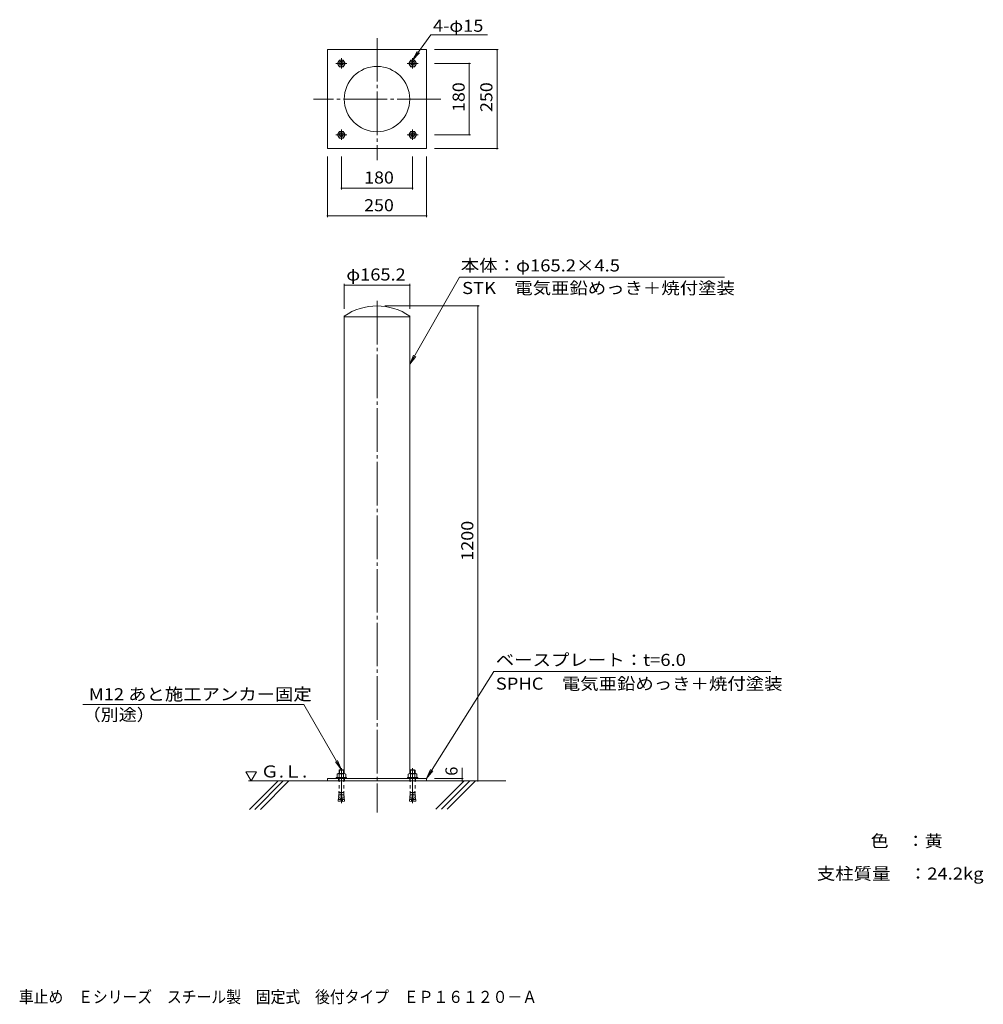
# Model space of a CAD drawing. Units: millimetres. Extents: x -903 to 1531, y -1373 to 1115.
import ezdxf

# ---------------------------------------------------------------- set-up
doc = ezdxf.new("R2010")
doc.units = ezdxf.units.MM
doc.header["$LTSCALE"] = 10
for name, pattern in [('JWW_CENTER2', [13.546667, 11.006667, -0.846667, 0.846667, -0.846667]), ('JWW_CENTERX2', [27.093333, 22.013333, -1.693333, 1.693333, -1.693333]), ('JWW_DASHED1', [1.693333, 0.846667, -0.846667])]:
    doc.linetypes.add(name, pattern=pattern)
for name, color, linetype in [('F-0ﾚｲﾔ', 7, 'Continuous'), ('F-5ﾚｲﾔ', 7, 'Continuous'), ('その他', 7, 'Continuous'), ('ハッチ', 7, 'Continuous'), ('仕上', 7, 'Continuous'), ('寸法', 7, 'Continuous'), ('躯体', 7, 'Continuous'), ('通り芯', 7, 'Continuous')]:
    doc.layers.add(name, color=color, linetype=linetype)
doc.styles.add('ＭＳ ゴシック', font='txt', dxfattribs={"height": 1})

# ---------------------------------------------------------------- blocks, each defined once
blk = doc.blocks.new('$U28@@SfigorgFlag@@4_0-2__0')
at = {"layer": '仕上', "color": 7, "linetype": 'JWW_CENTERX2', "lineweight": 9}
blk.add_line((-19.8, 0), (68.8, 0), dxfattribs=at)

msp = doc.modelspace()

# ---------------------------------------------------------------- linework, layer by layer
at = {"layer": 'その他', "color": 7, "linetype": 'Continuous', "lineweight": 9}
for p, q in [((306.1, 1039), (145, 1039)), ((303.1, 789), (303.1, 1039)), ((236, 1004), (145, 1004)), ((233, 1004), (233, 824)), ((236, 824), (145, 824)), ((306.1, 789), (145, 789)), ((-125, 616), (-125, 769)), ((-90, 686), (-90, 769)), ((90, 686), (90, 769)), ((125, 616), (125, 769)), ((-90, 689), (90, 689)), ((-125, 619), (125, 619)), ((-82.6, 447), (-82.6, 384)), ((-82.6, 444), (82.6, 444)), ((82.6, 447), (82.6, 384)), ((258, 391.5), (20, 391.5)), ((255, -808.5), (255, 391.5)), ((215, -802.5), (215, -775.5)), ((218, -802.5), (145, -802.5)), ((155, -808.5), (265, -808.5)), ((215, -808.5), (215, -802.5))]:
    msp.add_line(p, q, dxfattribs=at)
at = {"layer": 'その他', "color": 7, "linetype": 'Continuous', "lineweight": 9, "const_width": 2}
for points in [[(304.1, 1039, 0.414214), (303.1, 1040, 0.414214), (302.1, 1039, 0.414214), (303.1, 1038, 0.414214)], [(234, 1004, 0.414214), (233, 1005, 0.414214), (232, 1004, 0.414214), (233, 1003, 0.414214)], [(234, 824, 0.414214), (233, 825, 0.414214), (232, 824, 0.414214), (233, 823, 0.414214)], [(304.1, 789, 0.414214), (303.1, 790, 0.414214), (302.1, 789, 0.414214), (303.1, 788, 0.414214)], [(-89, 689, 0.414214), (-90, 690, 0.414214), (-91, 689, 0.414214), (-90, 688, 0.414214)], [(91, 689, 0.414214), (90, 690, 0.414214), (89, 689, 0.414214), (90, 688, 0.414214)], [(-124, 619, 0.414214), (-125, 620, 0.414214), (-126, 619, 0.414214), (-125, 618, 0.414214)], [(126, 619, 0.414214), (125, 620, 0.414214), (124, 619, 0.414214), (125, 618, 0.414214)], [(-81.6, 444, 0.414214), (-82.6, 445, 0.414214), (-83.6, 444, 0.414214), (-82.6, 443, 0.414214)], [(83.6, 444, 0.414214), (82.6, 445, 0.414214), (81.6, 444, 0.414214), (82.6, 443, 0.414214)], [(256, 391.5, 0.414214), (255, 392.5, 0.414214), (254, 391.5, 0.414214), (255, 390.5, 0.414214)], [(216, -802.5, 0.414214), (215, -801.5, 0.414214), (214, -802.5, 0.414214), (215, -803.5, 0.414214)], [(216, -808.5, 0.414214), (215, -807.5, 0.414214), (214, -808.5, 0.414214), (215, -809.5, 0.414214)], [(256, -808.5, 0.414214), (255, -807.5, 0.414214), (254, -808.5, 0.414214), (255, -809.5, 0.414214)]]:
    msp.add_lwpolyline(points, format="xyb", close=True, dxfattribs=at)
at = {"layer": 'ハッチ', "color": 6, "linetype": 'Continuous', "lineweight": 5}
for p, q in [((-318, -808.5), (-331.5, -785.2)), ((-331.5, -785.2), (-304.5, -785.2)), ((-318, -808.5), (-304.5, -785.2)), ((325, -808.5), (-325, -808.5))]:
    msp.add_line(p, q, dxfattribs=at)
at = {"layer": 'ハッチ', "color": 6, "linetype": 'Continuous', "lineweight": 9}
for p, q in [((-250, -808.5), (-322, -880.5)), ((-236.9, -808.5), (-308.9, -880.5)), ((-222.7, -808.5), (-294.7, -880.5)), ((220.4, -808.5), (148.8, -880.2)), ((234.6, -808.5), (162.9, -880.2)), ((249, -808.5), (177.2, -880.2))]:
    msp.add_line(p, q, dxfattribs=at)
at = {"layer": '仕上', "color": 2, "linetype": 'JWW_CENTER2', "lineweight": 9}
for p, q in [((-103.8, 1004), (-76.3, 1004)), ((-90, 1017.5), (-90, 991.4)), ((76.2, 1004), (103.7, 1004)), ((90, 1017.5), (90, 991.4)), ((-103.8, 824), (-76.3, 824)), ((-90, 837.5), (-90, 811.4)), ((76.2, 824), (103.7, 824)), ((90, 837.5), (90, 811.4))]:
    msp.add_line(p, q, dxfattribs=at)
at = {"layer": '仕上', "color": 2, "linetype": 'Continuous', "lineweight": 9}
for p, q in [((-99.8, 1004), (-94.9, 1012.5)), ((-99.8, 1004), (-94.9, 995.5)), ((-94.9, 1012.5), (-85.1, 1012.5)), ((-94.9, 995.5), (-85.1, 995.5)), ((-80.2, 1004), (-85.1, 1012.5)), ((-80.2, 1004), (-85.1, 995.5)), ((80.2, 1004), (85.1, 1012.5)), ((80.2, 1004), (85.1, 995.5)), ((85.1, 1012.5), (94.9, 1012.5)), ((85.1, 995.5), (94.9, 995.5)), ((99.8, 1004), (94.9, 1012.5)), ((99.8, 1004), (94.9, 995.5)), ((-99.8, 824), (-94.9, 832.5)), ((-99.8, 824), (-94.9, 815.5)), ((-94.9, 832.5), (-85.1, 832.5)), ((-80.2, 824), (-85.1, 832.5)), ((-80.2, 824), (-85.1, 815.5)), ((80.2, 824), (85.1, 832.5)), ((80.2, 824), (85.1, 815.5)), ((85.1, 832.5), (94.9, 832.5)), ((99.8, 824), (94.9, 832.5)), ((99.8, 824), (94.9, 815.5)), ((-94.9, 815.5), (-85.1, 815.5)), ((85.1, 815.5), (94.9, 815.5))]:
    msp.add_line(p, q, dxfattribs=at)
at = {"layer": '仕上', "color": 2, "linetype": 'Continuous', "lineweight": 5}
for p, q in [((-101, -791.4), (-101, -800.2)), ((-98.2, -790.2), (-81.8, -790.2)), ((-95.1, -780.2), (-96, -781.2)), ((-96, -781.2), (-84, -781.2)), ((-96, -781.2), (-96, -790.2)), ((-95.5, -791.4), (-95.5, -800.2)), ((-95.1, -780.2), (-85, -780.2)), ((-95.1, -780.2), (-95.1, -790.2)), ((-85, -780.2), (-85, -790.2)), ((-85, -780.2), (-84, -781.2)), ((-84.6, -791.4), (-84.6, -800.2)), ((-84, -781.2), (-84, -790.2)), ((-79.1, -791.4), (-79.1, -800.2)), ((79, -791.4), (79, -800.2)), ((81.8, -790.2), (98.2, -790.2)), ((84.9, -780.2), (84, -781.2)), ((84, -781.2), (96, -781.2)), ((84, -781.2), (84, -790.2)), ((84.5, -791.4), (84.5, -800.2)), ((84.9, -780.2), (95, -780.2)), ((84.9, -780.2), (84.9, -790.2)), ((95, -780.2), (95, -790.2)), ((95, -780.2), (96, -781.2)), ((95.4, -791.4), (95.4, -800.2)), ((96, -781.2), (96, -790.2)), ((100.9, -791.4), (100.9, -800.2)), ((-103, -800.2), (-103, -802.5)), ((-103, -800.2), (-77, -800.2)), ((-103, -802.5), (-77, -802.5)), ((-77, -800.2), (-77, -802.5)), ((77, -800.2), (77, -802.5)), ((77, -800.2), (103, -800.2)), ((77, -802.5), (103, -802.5)), ((103, -800.2), (103, -802.5))]:
    msp.add_line(p, q, dxfattribs=at)
at = {"layer": '仕上', "color": 2, "linetype": 'JWW_DASHED1', "lineweight": 5}
for p, q in [((-96, -802.5), (-96, -834.2)), ((-84, -802.5), (-84, -834.2)), ((84, -802.5), (84, -834.2)), ((96, -802.5), (96, -834.2)), ((-91.2, -842.6), (-96.6, -842.1)), ((-96.3, -846.6), (-96.6, -842.1)), ((-90.8, -838.2), (-96.2, -837.8)), ((-96, -842.2), (-96.2, -837.8)), ((-90.6, -836.2), (-92.7, -860.2)), ((-90.6, -836.2), (-89.4, -836.2)), ((-89.4, -836.2), (-87.3, -860.2)), ((-89.2, -838.2), (-83.9, -837.8)), ((-88.9, -842.6), (-83.5, -842.1)), ((-84.1, -842.2), (-83.9, -837.8)), ((-83.7, -846.6), (-83.5, -842.1)), ((88.8, -842.6), (83.4, -842.1)), ((83.7, -846.6), (83.4, -842.1)), ((89.2, -838.2), (83.8, -837.8)), ((84, -842.2), (83.8, -837.8)), ((89.4, -836.2), (87.3, -860.2)), ((89.4, -836.2), (90.6, -836.2)), ((90.6, -836.2), (92.7, -860.2)), ((90.8, -838.2), (96.1, -837.8)), ((91.1, -842.6), (96.5, -842.1)), ((95.9, -842.2), (96.1, -837.8)), ((96.3, -846.6), (96.5, -842.1)), ((-97.7, -855.3), (-98.1, -859.7)), ((-92.7, -860.2), (-98.1, -859.7)), ((-92.3, -855.8), (-97.7, -855.3)), ((-91.9, -851.4), (-97.3, -850.9)), ((-97.1, -855.4), (-97.3, -850.9)), ((-91.6, -847), (-96.9, -846.5)), ((-96.7, -851), (-96.9, -846.5)), ((-88.5, -847), (-83.1, -846.5)), ((-88.1, -851.4), (-82.7, -850.9)), ((-87.7, -855.8), (-82.3, -855.3)), ((-87.3, -860.2), (-81.9, -859.7)), ((-83.3, -851), (-83.1, -846.5)), ((-82.9, -855.4), (-82.7, -850.9)), ((-82.3, -855.3), (-81.9, -859.7)), ((82.3, -855.3), (81.9, -859.7)), ((87.3, -860.2), (81.9, -859.7)), ((87.7, -855.8), (82.3, -855.3)), ((88.1, -851.4), (82.7, -850.9)), ((82.9, -855.4), (82.7, -850.9)), ((88.4, -847), (83.1, -846.5)), ((83.3, -851), (83.1, -846.5)), ((91.5, -847), (96.9, -846.5)), ((91.9, -851.4), (97.3, -850.9)), ((92.3, -855.8), (97.7, -855.3)), ((92.7, -860.2), (98.1, -859.7)), ((96.7, -851), (96.9, -846.5)), ((97.1, -855.4), (97.3, -850.9)), ((97.7, -855.3), (98.1, -859.7))]:
    msp.add_line(p, q, dxfattribs=at)
at = {"layer": '仕上', "color": 2, "linetype": 'Continuous', "lineweight": 9}
for centre, radius in [((-90, 1004), 8.5), ((-90, 1004), 5), ((-90, 1004), 4.19), ((90, 1004), 8.5), ((90, 1004), 5), ((90, 1004), 4.19), ((-90, 824), 8.5), ((-90, 824), 5), ((-90, 824), 4.19), ((90, 824), 8.5), ((90, 824), 5), ((90, 824), 4.19)]:
    msp.add_circle(centre, radius, dxfattribs=at)
at = {"layer": '仕上', "color": 2, "linetype": 'Continuous', "lineweight": 5}
for centre, radius, start, end in [((-98.2, -794.1), 3.9, 45.3613, 134.6386), ((-90, -804.1), 13.8, 66.7195, 113.2804), ((-81.8, -794.1), 3.9, 45.3611, 134.6388), ((81.8, -794.1), 3.9, 45.3613, 134.6386), ((90, -804.1), 13.8, 66.7195, 113.2804), ((98.2, -794.1), 3.9, 45.3611, 134.6388)]:
    msp.add_arc(centre, radius, start, end, dxfattribs=at)
at = {"layer": '仕上', "color": 2, "linetype": 'JWW_DASHED1', "lineweight": 5}
for centre, start, end in [((-138.5, -834.2), 355.1215, 359.9159), ((-41.6, -834.2), 180.0841, 184.8784), ((41.5, -834.2), 355.1215, 359.9159), ((138.4, -834.2), 180.0841, 184.8784)]:
    msp.add_arc(centre, 42.5, start, end, dxfattribs=at)
at = {"layer": '寸法', "color": 7, "linetype": 'Continuous', "lineweight": 9}
for p, q in [((90, 1012.5), (136, 1076.6)), ((136, 1076.6), (279.3, 1076.6)), ((90, 1012.5), (101.8, 1034.5)), ((90, 1012.5), (107.1, 1030.7)), ((82.6, 244), (208.6, 464)), ((208.6, 464), (877.7, 464)), ((82.6, 244), (92.1, 267.1)), ((82.6, 244), (97.7, 263.8)), ((125, -802.5), (295, -532.5)), ((295, -532.5), (995.1, -532.5)), ((-184.9, -615.8), (-742.9, -615.8)), ((-90, -780.2), (-184.9, -615.8)), ((-90, -780.2), (-105.2, -760.4)), ((-90, -780.2), (-99.6, -757.1)), ((125, -802.5), (135.4, -779.8)), ((125, -802.5), (140.9, -783.3))]:
    msp.add_line(p, q, dxfattribs=at)
at = {"layer": '躯体', "color": 3, "linetype": 'Continuous', "lineweight": 9}
for p, q in [((125, 1039), (-125, 1039)), ((-125, 1039), (-125, 789)), ((125, 1039), (125, 789)), ((125, 789), (-125, 789)), ((-82.6, 365.8), (-82.6, 364)), ((82.6, 364), (-82.6, 364)), ((-82.6, 364), (-82.6, -790.2)), ((82.6, 365.8), (82.6, -790.2)), ((-125, -802.5), (125, -802.5)), ((-125, -802.5), (-125, -808.5)), ((-125, -808.5), (125, -808.5)), ((125, -802.5), (125, -808.5))]:
    msp.add_line(p, q, dxfattribs=at)
at = {"layer": '躯体', "color": 3, "linetype": 'JWW_DASHED1', "lineweight": 9}
for p, q in [((-97.5, -802.5), (-97.5, -808.5)), ((-82.5, -802.5), (-82.5, -808.5)), ((82.5, -802.5), (82.5, -808.5)), ((97.5, -802.5), (97.5, -808.5))]:
    msp.add_line(p, q, dxfattribs=at)
at = {"layer": '躯体', "color": 3, "linetype": 'Continuous', "lineweight": 9}
msp.add_circle((0, 914), 82.6, dxfattribs=at)
msp.add_arc((0, 245.7), 145.8, 55.4915, 124.5086, dxfattribs=at)
at = {"layer": '通り芯', "color": 7, "linetype": 'JWW_CENTER2', "lineweight": 9}
for p, q in [((0, 1068.3), (0, 759.6)), ((160.8, 914), (-160.8, 914)), ((0, 404), (0, -888.5)), ((-90, -796.5), (-90, -814.5)), ((90, -796.5), (90, -814.5))]:
    msp.add_line(p, q, dxfattribs=at)

# ---------------------------------------------------------------- block references
at = {"layer": '仕上', "color": 7, "linetype": 'Continuous', "lineweight": 9, "xscale": 0.9999999980324982, "yscale": 0.9999999980324982, "rotation": 269.9999644196734}
for p in [(-90, -795.8), (90, -795.8)]:
    msp.add_blockref('$U28@@SfigorgFlag@@4_0-2__0', p, dxfattribs=at)

# ---------------------------------------------------------------- texts
at = {"layer": 'F-0ﾚｲﾔ', "color": 2, "linetype": 'Continuous', "lineweight": 9, "style": 'ＭＳ ゴシック'}
for s, width, p in [('色\u3000：黄', 1.09375, (1246.8, -975.5)), ('支柱質量\u3000：24.2kg', 1.118056, (1110.9, -1057.9))]:
    msp.add_text(s, height=30.48, dxfattribs=dict(at, width=width)).set_placement(p)
at = {"layer": 'F-5ﾚｲﾔ', "color": 2, "linetype": 'Continuous', "lineweight": 9, "style": 'ＭＳ ゴシック', "width": 0.899286}
msp.add_text('車止め\u3000Ｅシリーズ\u3000スチール製\u3000固定式\u3000後付タイプ\u3000ＥＰ１６１２０－Ａ', height=30.48, dxfattribs=at).set_placement((-904.5, -1369.4))
at = {"layer": 'その他', "color": 2, "linetype": 'Continuous', "lineweight": 211, "style": 'ＭＳ ゴシック'}
for s, width, p in [('180', 1.083333, (221.4, 881.5)), ('250', 1.083333, (291.4, 881.5)), ('1200', 1.09375, (243.3, -252.3))]:
    msp.add_text(s, height=30.48, rotation=90, dxfattribs=dict(at, width=width)).set_placement(p)
for s, width, p in [('180', 1.083333, (-32.5, 700.6)), ('250', 1.083333, (-32.5, 630.6)), ('φ165.2', 1.107143, (-77.5, 455.6))]:
    msp.add_text(s, height=30.48, dxfattribs=dict(at, width=width)).set_placement(p)
msp.add_text('6', height=30.5, rotation=90, dxfattribs=at).set_placement((203.3, -795.5))
at = {"layer": 'ハッチ', "color": 2, "linetype": 'Continuous', "lineweight": 9, "style": 'ＭＳ ゴシック', "width": 1.104167}
msp.add_text('Ｇ.Ｌ.', height=30.48, rotation=360, dxfattribs=at).set_placement((-293.8, -799.9))
at = {"layer": '寸法', "color": 2, "linetype": 'Continuous', "lineweight": 9, "style": 'ＭＳ ゴシック'}
for s, width, p in [('4-φ15', 1.104167, (141.4, 1084.1)), ('本体：φ165.2×4.5', 1.118056, (211.7, 478.5)), ('STK\u3000電気亜鉛めっき＋焼付塗装', 1.116379, (214.9, 421.5)), ('ベースプレート：t=6.0', 1.119048, (300, -518)), ('SPHC\u3000電気亜鉛めっき＋焼付塗装', 1.116667, (300, -578)), ('M12 あと施工アンカー固定', 1.114583, (-727.9, -604.8)), ('（別途）', 1.09375, (-743.4, -656.5))]:
    msp.add_text(s, height=30.48, dxfattribs=dict(at, width=width)).set_placement(p)

doc.saveas('drawing.dxf')
